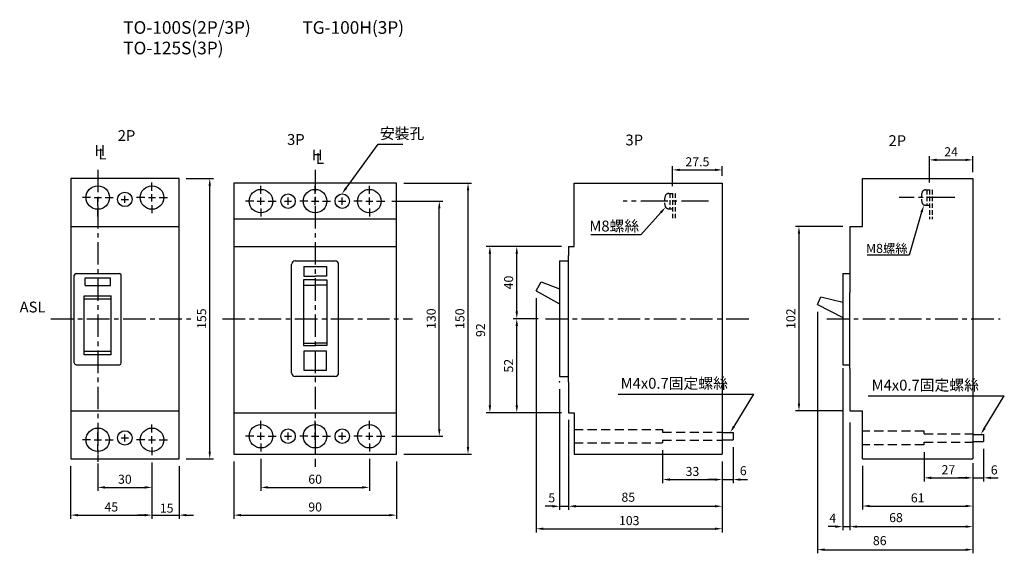
# Model space of a CAD drawing. Extents: x -559 to 536, y -151 to 172.
# Drawn here: x -559 to -14, y -123 to 172 of the extents above; entities that cross this region are included whole.
import ezdxf
from ezdxf.enums import TextEntityAlignment as Align

# ---------------------------------------------------------------- set-up
doc = ezdxf.new("R2010")
doc.units = 0
doc.header["$LTSCALE"] = 2
doc.header["$MEASUREMENT"] = 0
for name, pattern in [('CENTER', [20, 12.5, -2.5, 2.5, -2.5]), ('CENTER2', [11.25, 7.5, -1.25, 1.25, -1.25]), ('HIDDEN', [3.75, 2.5, -1.25]), ('HIDDEN2', [1.875, 1.25, -0.625])]:
    doc.linetypes.add(name, pattern=pattern)
doc.layers.get('DEFPOINTS').update_dxf_attribs({"linetype": 'CONTINUOUS'})
for name, color, linetype in [('CONSTR', 231, 'CONTINUOUS'), ('DIM', 3, 'CONTINUOUS'), ('E_TEXT', 121, 'CONTINUOUS'), ('LANDSCAPE', 7, 'CONTINUOUS'), ('LAYER_3', 7, 'CONTINUOUS'), ('PART', 7, 'CONTINUOUS'), ('PART1', 7, 'CONTINUOUS'), ('PART3', 2, 'CONTINUOUS')]:
    doc.layers.add(name, color=color, linetype=linetype)
doc.styles.add('DAYUSP', font='SIMPLEX.shx', dxfattribs={"bigfont": 'chineset.shx'})
doc.styles.get("Standard").update_dxf_attribs({"font": 'simplex.shx'})
doc.dimstyles.get("Standard").update_dxf_attribs({"dimtxt": 0.18, "dimasz": 0.18, "dimexe": 0.18, "dimexo": 0.0625, "dimgap": 0.09, "dimtad": 0, "dimtih": 1, "dimtoh": 1, "dimdec": 4, "dimzin": 0, "dimdsep": 46, "dimtxsty": 'Standard', "dimcen": 0.09, "dimadec": 0, "dimazin": 0, "dimtfac": 1, "dimtdec": 4, "dimtofl": 0, "dimtmove": 0, "dimatfit": 3, "dimfxl": 0, "dimtolj": 1, "dimtzin": 0, "dimarcsym": 0})

# ---------------------------------------------------------------- blocks, each defined once
blk = doc.blocks.new('*D11')
at = {"layer": 'DEFPOINTS', "color": 0}
for p in [(-515.31, -69.4), (-485.31, -68.78), (-485.31, -86.59)]:
    blk.add_point(p, dxfattribs=at)
at = {"layer": 'DIM', "color": 0, "lineweight": -2}
for p, q in [((-515.31, -73.4), (-515.31, -88.59)), ((-485.31, -72.78), (-485.31, -88.59)), ((-511.31, -86.59), (-489.31, -86.59))]:
    blk.add_line(p, q, dxfattribs=at)
at = {"layer": 'DIM', "color": 0}
for points in [[(-511.31, -85.92), (-511.31, -87.26), (-515.31, -86.59)], [(-489.31, -85.92), (-489.31, -87.26), (-485.31, -86.59)]]:
    blk.add_solid(points, dxfattribs=at)
at = {"layer": 'DIM', "color": 0, "insert": (-500.31, -82.09), "char_height": 5, "attachment_point": 5, "style": 'DAYUSP'}
blk.add_mtext('\\A1;30', dxfattribs=at)
blk = doc.blocks.new('*D13')
at = {"layer": 'DEFPOINTS', "color": 0}
for p in [(-485.31, -68.78), (-530.31, -70.9), (-485.31, -101.94)]:
    blk.add_point(p, dxfattribs=at)
at = {"layer": 'DIM', "color": 0, "lineweight": -2}
for p, q in [((-530.31, -74.9), (-530.31, -103.94)), ((-485.31, -72.78), (-485.31, -103.94)), ((-526.31, -101.94), (-489.31, -101.94))]:
    blk.add_line(p, q, dxfattribs=at)
at = {"layer": 'DIM', "color": 0}
for points in [[(-526.31, -101.28), (-526.31, -102.61), (-530.31, -101.94)], [(-489.31, -101.28), (-489.31, -102.61), (-485.31, -101.94)]]:
    blk.add_solid(points, dxfattribs=at)
at = {"layer": 'DIM', "color": 0, "insert": (-507.81, -97.44), "char_height": 5, "attachment_point": 5, "style": 'DAYUSP'}
blk.add_mtext('\\A1;45', dxfattribs=at)
blk = doc.blocks.new('*D12')
at = {"layer": 'DEFPOINTS', "color": 0}
for p in [(-485.31, -68.78), (-470.31, -70.9), (-470.31, -101.94)]:
    blk.add_point(p, dxfattribs=at)
at = {"layer": 'DIM', "color": 0, "lineweight": -2}
for p, q in [((-485.31, -72.78), (-485.31, -103.94)), ((-470.31, -74.9), (-470.31, -103.94)), ((-489.31, -101.94), (-493.31, -101.94)), ((-485.31, -101.94), (-470.31, -101.94)), ((-466.31, -101.94), (-462.31, -101.94))]:
    blk.add_line(p, q, dxfattribs=at)
at = {"layer": 'DIM', "color": 0}
for points in [[(-489.31, -101.28), (-489.31, -102.61), (-485.31, -101.94)], [(-466.31, -101.28), (-466.31, -102.61), (-470.31, -101.94)]]:
    blk.add_solid(points, dxfattribs=at)
at = {"layer": 'DIM', "color": 0, "insert": (-477.17, -98.07), "char_height": 5, "attachment_point": 5, "style": 'DAYUSP'}
blk.add_mtext('\\A1;15', dxfattribs=at)
blk = doc.blocks.new('*D15')
at = {"layer": 'DEFPOINTS', "color": 0}
for p in [(-425.03, -66.78), (-365.03, -66.78), (-365.03, -86.59)]:
    blk.add_point(p, dxfattribs=at)
at = {"layer": 'DIM', "color": 0, "lineweight": -2}
for p, q in [((-425.03, -70.78), (-425.03, -88.59)), ((-365.03, -70.78), (-365.03, -88.59)), ((-421.03, -86.59), (-369.03, -86.59))]:
    blk.add_line(p, q, dxfattribs=at)
at = {"layer": 'DIM', "color": 0}
for points in [[(-421.03, -85.92), (-421.03, -87.26), (-425.03, -86.59)], [(-369.03, -85.92), (-369.03, -87.26), (-365.03, -86.59)]]:
    blk.add_solid(points, dxfattribs=at)
at = {"layer": 'DIM', "color": 0, "insert": (-395.03, -82.09), "char_height": 5, "attachment_point": 5, "style": 'DAYUSP'}
blk.add_mtext('\\A1;60', dxfattribs=at)
blk = doc.blocks.new('*D16')
at = {"layer": 'DEFPOINTS', "color": 0}
for p in [(-440.03, -68.28), (-350.03, -68.28), (-350.03, -101.94)]:
    blk.add_point(p, dxfattribs=at)
at = {"layer": 'DIM', "color": 0, "lineweight": -2}
for p, q in [((-440.03, -72.28), (-440.03, -103.94)), ((-350.03, -72.28), (-350.03, -103.94)), ((-436.03, -101.94), (-354.03, -101.94))]:
    blk.add_line(p, q, dxfattribs=at)
at = {"layer": 'DIM', "color": 0}
for points in [[(-436.03, -101.28), (-436.03, -102.61), (-440.03, -101.94)], [(-354.03, -101.28), (-354.03, -102.61), (-350.03, -101.94)]]:
    blk.add_solid(points, dxfattribs=at)
at = {"layer": 'DIM', "color": 0, "insert": (-395.03, -97.44), "char_height": 5, "attachment_point": 5, "style": 'DAYUSP'}
blk.add_mtext('\\A1;90', dxfattribs=at)
blk = doc.blocks.new('*D18')
at = {"layer": 'DEFPOINTS', "color": 0}
for p in [(-356.53, 71.72), (-326.32, 71.72), (-356.53, -58.28)]:
    blk.add_point(p, dxfattribs=at)
at = {"layer": 'DIM', "color": 0, "lineweight": -2}
for p, q in [((-352.53, 71.72), (-324.32, 71.72)), ((-326.32, -54.28), (-326.32, 67.72)), ((-352.53, -58.28), (-324.32, -58.28))]:
    blk.add_line(p, q, dxfattribs=at)
at = {"layer": 'DIM', "color": 0}
for points in [[(-326.99, 67.72), (-325.65, 67.72), (-326.32, 71.72)], [(-326.99, -54.28), (-325.65, -54.28), (-326.32, -58.28)]]:
    blk.add_solid(points, dxfattribs=at)
at = {"layer": 'DIM', "color": 0, "insert": (-330.82, 6.72), "char_height": 5, "attachment_point": 5, "rotation": 90, "style": 'DAYUSP'}
blk.add_mtext('\\A1;130', dxfattribs=at)
blk = doc.blocks.new('*D17')
at = {"layer": 'DEFPOINTS', "color": 0}
for p in [(-350.03, 81.72), (-310.43, 81.72), (-350.03, -68.28)]:
    blk.add_point(p, dxfattribs=at)
at = {"layer": 'DIM', "color": 0, "lineweight": -2}
for p, q in [((-346.03, 81.72), (-308.43, 81.72)), ((-310.43, -64.28), (-310.43, 77.72)), ((-346.03, -68.28), (-308.43, -68.28))]:
    blk.add_line(p, q, dxfattribs=at)
at = {"layer": 'DIM', "color": 0}
for points in [[(-311.1, 77.72), (-309.76, 77.72), (-310.43, 81.72)], [(-311.1, -64.28), (-309.76, -64.28), (-310.43, -68.28)]]:
    blk.add_solid(points, dxfattribs=at)
at = {"layer": 'DIM', "color": 0, "insert": (-314.93, 6.72), "char_height": 5, "attachment_point": 5, "rotation": 90, "style": 'DAYUSP'}
blk.add_mtext('\\A1;150', dxfattribs=at)
blk = doc.blocks.new('*D19')
at = {"layer": 'DEFPOINTS', "color": 0}
for p in [(-283.46, 6.72), (-267.59, 6.72), (-258.23, -45.28)]:
    blk.add_point(p, dxfattribs=at)
at = {"layer": 'DIM', "color": 0, "lineweight": -2}
for p, q in [((-271.59, 6.72), (-285.46, 6.72)), ((-283.46, -41.28), (-283.46, 2.72)), ((-262.23, -45.28), (-285.46, -45.28))]:
    blk.add_line(p, q, dxfattribs=at)
at = {"layer": 'DIM', "color": 0}
for points in [[(-284.12, 2.72), (-282.79, 2.72), (-283.46, 6.72)], [(-284.12, -41.28), (-282.79, -41.28), (-283.46, -45.28)]]:
    blk.add_solid(points, dxfattribs=at)
at = {"layer": 'DIM', "color": 0, "insert": (-287.96, -19.28), "char_height": 5, "attachment_point": 5, "rotation": 90, "style": 'DAYUSP'}
blk.add_mtext('\\A1;52', dxfattribs=at)
blk = doc.blocks.new('*D20')
at = {"layer": 'DEFPOINTS', "color": 0}
for p in [(-283.46, 46.72), (-254.74, 46.72), (-267.59, 6.72)]:
    blk.add_point(p, dxfattribs=at)
at = {"layer": 'DIM', "color": 0, "lineweight": -2}
for p, q in [((-258.74, 46.72), (-285.46, 46.72)), ((-283.46, 10.72), (-283.46, 42.72)), ((-271.59, 6.72), (-285.46, 6.72))]:
    blk.add_line(p, q, dxfattribs=at)
at = {"layer": 'DIM', "color": 0}
for points in [[(-284.12, 42.72), (-282.79, 42.72), (-283.46, 46.72)], [(-284.12, 10.72), (-282.79, 10.72), (-283.46, 6.72)]]:
    blk.add_solid(points, dxfattribs=at)
at = {"layer": 'DIM', "color": 0, "insert": (-287.96, 26.72), "char_height": 5, "attachment_point": 5, "rotation": 90, "style": 'DAYUSP'}
blk.add_mtext('\\A1;40', dxfattribs=at)
blk = doc.blocks.new('*D25')
at = {"layer": 'DEFPOINTS', "color": 0}
for p in [(-117.11, 14.58), (-31.11, -72.7), (-31.11, -121.05)]:
    blk.add_point(p, dxfattribs=at)
at = {"layer": 'DIM', "color": 0, "lineweight": -2}
for p, q in [((-117.11, 10.58), (-117.11, -123.05)), ((-31.11, -76.7), (-31.11, -123.05)), ((-113.11, -121.05), (-35.11, -121.05))]:
    blk.add_line(p, q, dxfattribs=at)
at = {"layer": 'DIM', "color": 0}
for points in [[(-113.11, -120.38), (-113.11, -121.72), (-117.11, -121.05)], [(-35.11, -120.38), (-35.11, -121.72), (-31.11, -121.05)]]:
    blk.add_solid(points, dxfattribs=at)
at = {"layer": 'DIM', "color": 0, "insert": (-82.61, -116.05), "char_height": 5, "attachment_point": 5, "style": 'DAYUSP'}
blk.add_mtext('\\A1;86', dxfattribs=at)
blk = doc.blocks.new('*D27')
at = {"layer": 'DEFPOINTS', "color": 0}
for p in [(-58.11, -63.03), (-31.11, -69.28), (-31.11, -81.31)]:
    blk.add_point(p, dxfattribs=at)
at = {"layer": 'DIM', "color": 0, "lineweight": -2}
for p, q in [((-58.11, -67.03), (-58.11, -83.31)), ((-31.11, -73.28), (-31.11, -83.31)), ((-54.11, -81.31), (-35.11, -81.31))]:
    blk.add_line(p, q, dxfattribs=at)
at = {"layer": 'DIM', "color": 0}
for points in [[(-54.11, -80.64), (-54.11, -81.98), (-58.11, -81.31)], [(-35.11, -80.64), (-35.11, -81.98), (-31.11, -81.31)]]:
    blk.add_solid(points, dxfattribs=at)
at = {"layer": 'DIM', "color": 0, "insert": (-44.61, -76.81), "char_height": 5, "attachment_point": 5, "style": 'DAYUSP'}
blk.add_mtext('\\A1;27', dxfattribs=at)
blk = doc.blocks.new('*D28')
at = {"layer": 'DEFPOINTS', "color": 0}
for p in [(-25.11, -61.28), (-31.11, -69.28), (-25.11, -81.31)]:
    blk.add_point(p, dxfattribs=at)
at = {"layer": 'DIM', "color": 0, "lineweight": -2}
for p, q in [((-25.11, -65.28), (-25.11, -83.31)), ((-31.11, -73.28), (-31.11, -83.31)), ((-35.11, -81.31), (-39.11, -81.31)), ((-31.11, -81.31), (-25.11, -81.31)), ((-21.11, -81.31), (-17.11, -81.31))]:
    blk.add_line(p, q, dxfattribs=at)
at = {"layer": 'DIM', "color": 0}
for points in [[(-35.11, -80.64), (-35.11, -81.98), (-31.11, -81.31)], [(-21.11, -80.64), (-21.11, -81.98), (-25.11, -81.31)]]:
    blk.add_solid(points, dxfattribs=at)
at = {"layer": 'DIM', "color": 0, "insert": (-19.26, -76.93), "char_height": 5, "attachment_point": 5, "style": 'DAYUSP'}
blk.add_mtext('\\A1;6', dxfattribs=at)
blk = doc.blocks.new('*D4')
at = {"layer": 'DEFPOINTS', "color": 0}
for p in [(-103.11, -16.7), (-99.11, -46.7), (-99.11, -108.3)]:
    blk.add_point(p, dxfattribs=at)
at = {"layer": 'DIM', "color": 0, "lineweight": -2}
for p, q in [((-103.11, -20.7), (-103.11, -110.3)), ((-99.11, -50.7), (-99.11, -110.3)), ((-107.11, -108.3), (-111.11, -108.3)), ((-103.11, -108.3), (-99.11, -108.3)), ((-95.11, -108.3), (-91.11, -108.3))]:
    blk.add_line(p, q, dxfattribs=at)
at = {"layer": 'DIM', "color": 0}
for points in [[(-107.11, -107.64), (-107.11, -108.97), (-103.11, -108.3)], [(-95.11, -107.64), (-95.11, -108.97), (-99.11, -108.3)]]:
    blk.add_solid(points, dxfattribs=at)
at = {"layer": 'DIM', "color": 0, "insert": (-108.62, -103.6), "char_height": 5, "attachment_point": 5, "style": 'DAYUSP'}
blk.add_mtext('\\A1;4', dxfattribs=at)
blk = doc.blocks.new('*D3')
at = {"layer": 'DEFPOINTS', "color": 0}
for p in [(-99.11, -46.7), (-31.11, -70.7), (-31.11, -108.3)]:
    blk.add_point(p, dxfattribs=at)
at = {"layer": 'DIM', "color": 0, "lineweight": -2}
for p, q in [((-99.11, -50.7), (-99.11, -110.3)), ((-31.11, -74.7), (-31.11, -110.3)), ((-95.11, -108.3), (-35.11, -108.3))]:
    blk.add_line(p, q, dxfattribs=at)
at = {"layer": 'DIM', "color": 0}
for points in [[(-95.11, -107.64), (-95.11, -108.97), (-99.11, -108.3)], [(-35.11, -107.64), (-35.11, -108.97), (-31.11, -108.3)]]:
    blk.add_solid(points, dxfattribs=at)
at = {"layer": 'DIM', "color": 0, "insert": (-73.61, -103.3), "char_height": 5, "attachment_point": 5, "style": 'DAYUSP'}
blk.add_mtext('\\A1;68', dxfattribs=at)
blk = doc.blocks.new('*D29')
at = {"layer": 'DEFPOINTS', "color": 0}
for p in [(-31.11, 94.54), (-31.11, 83.72), (-55.11, 77.97)]:
    blk.add_point(p, dxfattribs=at)
at = {"layer": 'DIM', "color": 0, "lineweight": -2}
for p, q in [((-55.11, 81.97), (-55.11, 96.54)), ((-51.11, 94.54), (-35.11, 94.54)), ((-31.11, 87.72), (-31.11, 96.54))]:
    blk.add_line(p, q, dxfattribs=at)
at = {"layer": 'DIM', "color": 0}
for points in [[(-51.11, 95.21), (-51.11, 93.88), (-55.11, 94.54)], [(-35.11, 95.21), (-35.11, 93.88), (-31.11, 94.54)]]:
    blk.add_solid(points, dxfattribs=at)
at = {"layer": 'DIM', "color": 0, "insert": (-43.11, 99.04), "char_height": 5, "attachment_point": 5, "style": 'DAYUSP'}
blk.add_mtext('\\A1;24', dxfattribs=at)
blk = doc.blocks.new('*D22')
at = {"layer": 'DEFPOINTS', "color": 0}
for p in [(-202.74, -62.03), (-169.74, -68.28), (-169.74, -82.27)]:
    blk.add_point(p, dxfattribs=at)
at = {"layer": 'DIM', "color": 0, "lineweight": -2}
for p, q in [((-202.74, -66.03), (-202.74, -84.27)), ((-169.74, -72.28), (-169.74, -84.27)), ((-198.74, -82.27), (-173.74, -82.27))]:
    blk.add_line(p, q, dxfattribs=at)
at = {"layer": 'DIM', "color": 0}
for points in [[(-198.74, -81.61), (-198.74, -82.94), (-202.74, -82.27)], [(-173.74, -81.61), (-173.74, -82.94), (-169.74, -82.27)]]:
    blk.add_solid(points, dxfattribs=at)
at = {"layer": 'DIM', "color": 0, "insert": (-186.24, -77.77), "char_height": 5, "attachment_point": 5, "style": 'DAYUSP'}
blk.add_mtext('\\A1;33', dxfattribs=at)
blk = doc.blocks.new('*D23')
at = {"layer": 'DEFPOINTS', "color": 0}
for p in [(-163.74, -60.28), (-169.74, -68.28), (-163.74, -82.27)]:
    blk.add_point(p, dxfattribs=at)
at = {"layer": 'DIM', "color": 0, "lineweight": -2}
for p, q in [((-163.74, -64.28), (-163.74, -84.27)), ((-169.74, -72.28), (-169.74, -84.27)), ((-173.74, -82.27), (-177.74, -82.27)), ((-169.74, -82.27), (-163.74, -82.27)), ((-159.74, -82.27), (-155.74, -82.27))]:
    blk.add_line(p, q, dxfattribs=at)
at = {"layer": 'DIM', "color": 0}
for points in [[(-173.74, -81.61), (-173.74, -82.94), (-169.74, -82.27)], [(-159.74, -81.61), (-159.74, -82.94), (-163.74, -82.27)]]:
    blk.add_solid(points, dxfattribs=at)
at = {"layer": 'DIM', "color": 0, "insert": (-158.11, -77.37), "char_height": 5, "attachment_point": 5, "style": 'DAYUSP'}
blk.add_mtext('\\A1;6', dxfattribs=at)
blk = doc.blocks.new('*D1')
at = {"layer": 'DEFPOINTS', "color": 0}
for p in [(-254.74, -45.28), (-169.74, -68.28), (-169.74, -97.03)]:
    blk.add_point(p, dxfattribs=at)
at = {"layer": 'DIM', "color": 0, "lineweight": -2}
for p, q in [((-254.74, -49.28), (-254.74, -99.03)), ((-169.74, -72.28), (-169.74, -99.03)), ((-250.74, -97.03), (-173.74, -97.03))]:
    blk.add_line(p, q, dxfattribs=at)
at = {"layer": 'DIM', "color": 0}
for points in [[(-250.74, -96.36), (-250.74, -97.7), (-254.74, -97.03)], [(-173.74, -96.36), (-173.74, -97.7), (-169.74, -97.03)]]:
    blk.add_solid(points, dxfattribs=at)
at = {"layer": 'DIM', "color": 0, "insert": (-221.75, -92.03), "char_height": 5, "attachment_point": 5, "style": 'DAYUSP'}
blk.add_mtext('\\A1;85', dxfattribs=at)
blk = doc.blocks.new('*D21')
at = {"layer": 'DEFPOINTS', "color": 0}
for p in [(-272.74, 22.08), (-169.74, -68.28), (-169.74, -109.47)]:
    blk.add_point(p, dxfattribs=at)
at = {"layer": 'DIM', "color": 0, "lineweight": -2}
for p, q in [((-272.74, 18.08), (-272.74, -111.47)), ((-169.74, -72.28), (-169.74, -111.47)), ((-268.74, -109.47), (-173.74, -109.47))]:
    blk.add_line(p, q, dxfattribs=at)
at = {"layer": 'DIM', "color": 0}
for points in [[(-268.74, -108.8), (-268.74, -110.14), (-272.74, -109.47)], [(-173.74, -108.8), (-173.74, -110.14), (-169.74, -109.47)]]:
    blk.add_solid(points, dxfattribs=at)
at = {"layer": 'DIM', "color": 0, "insert": (-221.24, -104.97), "char_height": 5, "attachment_point": 5, "style": 'DAYUSP'}
blk.add_mtext('\\A1;103', dxfattribs=at)
blk = doc.blocks.new('*D24')
at = {"layer": 'DEFPOINTS', "color": 0}
for p in [(-169.74, 89.01), (-169.74, 81.72), (-197.24, 75.97)]:
    blk.add_point(p, dxfattribs=at)
at = {"layer": 'DIM', "color": 0, "lineweight": -2}
for p, q in [((-197.24, 79.97), (-197.24, 91.01)), ((-193.24, 89.01), (-173.74, 89.01)), ((-169.74, 85.72), (-169.74, 91.01))]:
    blk.add_line(p, q, dxfattribs=at)
at = {"layer": 'DIM', "color": 0}
for points in [[(-193.24, 89.68), (-193.24, 88.35), (-197.24, 89.01)], [(-173.74, 89.68), (-173.74, 88.35), (-169.74, 89.01)]]:
    blk.add_solid(points, dxfattribs=at)
at = {"layer": 'DIM', "color": 0, "insert": (-183.49, 93.51), "char_height": 5, "attachment_point": 5, "style": 'DAYUSP'}
blk.add_mtext('\\A1;27.5', dxfattribs=at)
blk = doc.blocks.new('*D26')
at = {"layer": 'DEFPOINTS', "color": 0}
for p in [(-92.11, -70.7), (-31.11, -72.7), (-31.11, -96.9)]:
    blk.add_point(p, dxfattribs=at)
at = {"layer": 'DIM', "color": 0, "lineweight": -2}
for p, q in [((-92.11, -74.7), (-92.11, -98.9)), ((-31.11, -76.7), (-31.11, -98.9)), ((-88.11, -96.9), (-35.11, -96.9))]:
    blk.add_line(p, q, dxfattribs=at)
at = {"layer": 'DIM', "color": 0}
for points in [[(-88.11, -96.24), (-88.11, -97.57), (-92.11, -96.9)], [(-35.11, -96.24), (-35.11, -97.57), (-31.11, -96.9)]]:
    blk.add_solid(points, dxfattribs=at)
at = {"layer": 'DIM', "color": 0, "insert": (-61.61, -92.4), "char_height": 5, "attachment_point": 5, "style": 'DAYUSP'}
blk.add_mtext('\\A1;61', dxfattribs=at)
blk = doc.blocks.new('*D2')
at = {"layer": 'DEFPOINTS', "color": 0}
for p in [(-256.74, 46.72), (-298.34, -45.28), (-254.74, -45.28)]:
    blk.add_point(p, dxfattribs=at)
at = {"layer": 'DIM', "color": 0, "lineweight": -2}
for p, q in [((-260.74, 46.72), (-300.34, 46.72)), ((-298.34, 42.72), (-298.34, -41.28)), ((-258.74, -45.28), (-300.34, -45.28))]:
    blk.add_line(p, q, dxfattribs=at)
at = {"layer": 'DIM', "color": 0}
for points in [[(-299, 42.72), (-297.67, 42.72), (-298.34, 46.72)], [(-299, -41.28), (-297.67, -41.28), (-298.34, -45.28)]]:
    blk.add_solid(points, dxfattribs=at)
at = {"layer": 'DIM', "color": 0, "insert": (-303.49, 0.37), "char_height": 5, "attachment_point": 5, "rotation": 90, "style": 'DAYUSP'}
blk.add_mtext('\\A1;92', dxfattribs=at)
blk = doc.blocks.new('*D5')
at = {"layer": 'DEFPOINTS', "color": 0}
for p in [(-470.31, 84.22), (-453.34, 84.22), (-470.31, -70.78)]:
    blk.add_point(p, dxfattribs=at)
at = {"layer": 'DIM', "color": 0, "lineweight": -2}
for p, q in [((-466.31, 84.22), (-451.34, 84.22)), ((-453.34, -66.78), (-453.34, 80.22)), ((-466.31, -70.78), (-451.34, -70.78))]:
    blk.add_line(p, q, dxfattribs=at)
at = {"layer": 'DIM', "color": 0}
for points in [[(-454.01, 80.22), (-452.67, 80.22), (-453.34, 84.22)], [(-454.01, -66.78), (-452.67, -66.78), (-453.34, -70.78)]]:
    blk.add_solid(points, dxfattribs=at)
at = {"layer": 'DIM', "color": 0, "insert": (-457.84, 6.72), "char_height": 5, "attachment_point": 5, "rotation": 90, "style": 'DAYUSP'}
blk.add_mtext('\\A1;155', dxfattribs=at)
blk = doc.blocks.new('*D6')
at = {"layer": 'DEFPOINTS', "color": 0}
for p in [(-99.11, 57.72), (-127.3, -44.28), (-99.11, -44.28)]:
    blk.add_point(p, dxfattribs=at)
at = {"layer": 'DIM', "color": 0, "lineweight": -2}
for p, q in [((-103.11, 57.72), (-129.3, 57.72)), ((-127.3, 53.72), (-127.3, -40.28)), ((-103.11, -44.28), (-129.3, -44.28))]:
    blk.add_line(p, q, dxfattribs=at)
at = {"layer": 'DIM', "color": 0}
for points in [[(-127.97, 53.72), (-126.64, 53.72), (-127.3, 57.72)], [(-127.97, -40.28), (-126.64, -40.28), (-127.3, -44.28)]]:
    blk.add_solid(points, dxfattribs=at)
at = {"layer": 'DIM', "color": 0, "insert": (-131.8, 6.72), "char_height": 5, "attachment_point": 5, "rotation": 90, "style": 'DAYUSP'}
blk.add_mtext('\\A1;102', dxfattribs=at)
blk = doc.blocks.new('*D33')
at = {"layer": 'DEFPOINTS', "color": 0}
for p in [(-259.74, -28.28), (-254.74, -45.28), (-254.74, -97.03)]:
    blk.add_point(p, dxfattribs=at)
at = {"layer": 'DIM', "color": 0, "lineweight": -2}
for p, q in [((-259.74, -32.28), (-259.74, -99.03)), ((-254.74, -49.28), (-254.74, -99.03)), ((-263.74, -97.03), (-267.74, -97.03)), ((-259.74, -97.03), (-254.74, -97.03)), ((-250.74, -97.03), (-246.74, -97.03))]:
    blk.add_line(p, q, dxfattribs=at)
at = {"layer": 'DIM', "color": 0}
for points in [[(-263.74, -96.36), (-263.74, -97.7), (-259.74, -97.03)], [(-250.74, -96.36), (-250.74, -97.7), (-254.74, -97.03)]]:
    blk.add_solid(points, dxfattribs=at)
at = {"layer": 'DIM', "color": 0, "insert": (-264.09, -92.36), "char_height": 5, "attachment_point": 5, "style": 'DAYUSP'}
blk.add_mtext('\\A1;5', dxfattribs=at)

msp = doc.modelspace()

# ---------------------------------------------------------------- linework, layer by layer
at = {"layer": 'CONSTR', "color": 0}
for p, q in [((-527.30781568, 31.723426), (-503.30781568, 31.723426)), ((-522.30781568, 29.223426), (-508.30781568, 29.223426)), ((-522.30781568, 25.023426), (-508.30781568, 25.023426)), ((-527.30781568, -18.776574), (-503.30781568, -18.776574))]:
    msp.add_line(p, q, dxfattribs=at)
at = {"layer": 'DIM'}
for p, q in [((-377.88869811, 78.95612845), (-360.22309627, 103.31915344)), ((-360.22309627, 103.31915344), (-346.45024456, 103.31915344)), ((-203.75618783, 65.41989086), (-214.77462098, 53.15353251)), ((-59.4336261, 65.61611941), (-66.3449286, 41.86860682)), ((-515.30781568, 61.223426), (-515.30781568, 56.723426)), ((-242.36410159, 53.15353251), (-242.54410159, 53.15353251)), ((-214.77462098, 53.15353251), (-242.36410159, 53.15353251)), ((-66.3449286, 41.86860682), (-89.57334805, 41.86860682)), ((-227.41329468, -35.03961114), (-152.30996149, -35.03961114)), ((-163.24919619, -52.86724476), (-152.30996149, -35.03961114)), ((-88.9884873, -36.03961114), (-13.67383067, -36.03961114)), ((-24.61306537, -53.86724476), (-13.67383067, -36.03961114)), ((-515.30781568, -68.776574), (-515.30781568, -72.3852338))]:
    msp.add_line(p, q, dxfattribs=at)
at = {"layer": 'DIM', "color": 3}
for p, q in [((-395.0254346, 75.723426), (-395.0254346, 80.223426)), ((-395.0254346, 69.723426), (-395.0254346, 73.723426)), ((-395.0254346, 67.723426), (-395.0254346, 63.223426)), ((-485.30781568, -56.276574), (-485.30781568, -51.776574)), ((-395.0254346, -54.276574), (-395.0254346, -49.776574)), ((-515.30781568, -60.776574), (-515.30781568, -56.276574)), ((-502.30781568, -59.276574), (-498.30781568, -59.276574)), ((-500.30781568, -61.276574), (-500.30781568, -57.276574)), ((-485.30781568, -62.276574), (-485.30781568, -58.276574)), ((-395.0254346, -60.276574), (-395.0254346, -56.276574)), ((-519.30781568, -60.276574), (-523.80781568, -60.276574)), ((-517.30781568, -60.276574), (-513.30781568, -60.276574)), ((-515.30781568, -66.776574), (-515.30781568, -62.776574)), ((-511.30781568, -60.276574), (-506.80781568, -60.276574)), ((-489.30781568, -60.276574), (-493.80781568, -60.276574)), ((-487.30781568, -60.276574), (-483.30781568, -60.276574)), ((-485.30781568, -64.276574), (-485.30781568, -68.776574)), ((-481.30781568, -60.276574), (-476.80781568, -60.276574)), ((-395.0254346, -62.276574), (-395.0254346, -66.776574))]:
    msp.add_line(p, q, dxfattribs=at)
at = {"layer": 'DIM', "color": 0}
for centre, start, end in [((-527.30781568, 30.723426), 90, 180), ((-503.30781568, 30.723426), 0, 90), ((-527.30781568, -17.776574), 180, 270), ((-503.30781568, -17.776574), 270, 0)]:
    msp.add_arc(centre, 1, start, end, dxfattribs=at)
at = {"layer": 'DIM'}
for points in [[(-377.34898318, 78.56478176), (-378.42841305, 79.34747514), (-380.23677825, 75.71783883)], [(-204.25214504, 65.86539157), (-203.26023061, 64.97439014), (-201.08318354, 68.39563414)], [(-60.06720673, 65.8235321), (-58.80004547, 65.40870671), (-58.18914995, 69.41760321)], [(-162.68097465, -53.21591183), (-163.81741773, -52.51857769), (-165.34119862, -56.276574)], [(-24.04484383, -54.21591183), (-25.18128691, -53.51857769), (-26.70506779, -57.276574)]]:
    msp.add_solid(points, dxfattribs=at)
at = {"layer": 'LANDSCAPE'}
msp.add_line((-401.2254346, 35.62342), (-388.8254346, 35.62342), dxfattribs=at)
at = {"layer": 'LAYER_3', "color": 7}
for p, q in [((-406.0254346, 38.72342), (-384.0254346, 38.72342)), ((-408.0254346, -23.27658), (-408.0254346, 36.72342)), ((-382.0254346, -23.27658), (-382.0254346, 36.72342)), ((-401.2254346, 30.22342), (-395.0254346, 30.22342)), ((-401.5254346, 25.22342), (-395.0254346, 25.22342)), ((-388.5254346, 25.22342), (-395.0254346, 25.22342)), ((-401.5254346, -6.77658), (-395.0254346, -6.77658)), ((-388.5254346, -6.77658), (-395.0254346, -6.77658)), ((-384.0254346, -25.27658), (-406.0254346, -25.27658))]:
    msp.add_line(p, q, dxfattribs=at)
for points in [[(-401.2254346, 35.62342), (-401.2254346, 30.22342), (-395.0254346, 30.22342)], [(-388.8254346, 35.62342), (-388.8254346, 30.22342), (-395.0254346, 30.22342)], [(-395.0254346, 28.22342), (-401.5254346, 28.22342), (-401.5254346, -8.17658), (-395.0254346, -8.17658)], [(-395.0254346, 28.22342), (-388.5254346, 28.22342), (-388.5254346, -8.17658), (-395.0254346, -8.17658)], [(-388.8254346, -11.276574), (-401.2254346, -11.276574), (-401.2254346, -21.77658), (-388.8254346, -21.77658), (-388.8254346, -11.276574)]]:
    msp.add_lwpolyline(points, dxfattribs=at)
for centre, start, end in [((-406.0254346, 36.72342), 90.000003, 180.000005), ((-384.0254346, 36.72342), 0, 90.000003), ((-406.0254346, -23.27658), 180.000005, 270.000001), ((-384.0254346, -23.27658), 270.000001, 0)]:
    msp.add_arc(centre, 2, start, end, dxfattribs=at)
at = {"layer": 'PART'}
for p, q in [((-522.80781568, 19.37842599), (-507.80781568, 19.37842599)), ((-522.80781568, 17.723426), (-507.80781568, 17.723426))]:
    msp.add_line(p, q, dxfattribs=at)
at = {"layer": 'PART', "color": 0}
for p, q in [((-507.80781568, -11.476574), (-522.80781568, -11.476574)), ((-507.80781568, -13.26113366), (-522.80781568, -13.26113366))]:
    msp.add_line(p, q, dxfattribs=at)
at = {"layer": 'PART1'}
for p, q in [((-470.30781568, 84.223426), (-530.30781568, 84.223426)), ((-530.30781568, 84.223426), (-530.30781568, -70.776574)), ((-470.30781568, -70.776574), (-470.30781568, 84.223426)), ((-92.10626182, 57.723426), (-92.10626182, 84.223426)), ((-92.10626182, 84.223426), (-31.10626182, 84.223426)), ((-31.10626182, 84.223426), (-31.10626182, -70.776574)), ((-350.0254346, 81.723426), (-440.0254346, 81.723426)), ((-440.0254346, 81.723426), (-440.0254346, -68.276574)), ((-350.0254346, -68.276574), (-350.0254346, 81.723426)), ((-251.74231986, 81.723426), (-169.74239265, 81.723426)), ((-251.74231986, 46.723426), (-251.74231986, 81.723426)), ((-169.74239265, 81.723426), (-169.74239265, -68.276574)), ((-350.0254346, 61.723426), (-440.0254346, 61.723426)), ((-99.10618903, 57.723426), (-99.10618903, 21.223426)), ((-99.10618903, 57.723426), (-92.10626182, 57.723426)), ((-440.0254346, 46.723426), (-350.0254346, 46.723426)), ((-254.74231986, 46.723426), (-254.74231986, 41.723426)), ((-254.74231986, 46.723426), (-251.74231986, 46.723426)), ((-259.74231986, 38.72342), (-259.74231986, -25.27658)), ((-259.74231986, 38.72342), (-254.74231986, 38.72342)), ((-254.74231986, -28.276574), (-254.74231986, 41.723426)), ((-103.10618903, 31.723426), (-103.10618903, -18.776574)), ((-103.10618903, 31.723426), (-99.10618903, 31.723426)), ((-272.74239265, 22.07877285), (-270.03876107, 27.00763845)), ((-272.74239265, 22.07877285), (-259.74231986, 14.94590099)), ((-270.03876107, 27.00763845), (-259.74231986, 23.28705772)), ((-522.80781568, 19.37842599), (-507.80781568, 19.37842599)), ((-522.80781568, -13.26113366), (-522.80781568, 19.37842599)), ((-522.80781568, 17.723426), (-507.80781568, 17.723426)), ((-117.10626182, 14.57877285), (-115.17088224, 18.76456788)), ((-115.17088224, 18.76456788), (-103.10618903, 15.78705772)), ((-99.10618903, -20.776574), (-99.10618903, 21.223426)), ((-117.10626182, 14.57877285), (-103.10618903, 7.44590099)), ((-103.10618903, -18.776574), (-99.10618903, -18.776574)), ((-99.10618903, -20.776574), (-99.10618903, -44.276574)), ((-259.74231986, -25.27658), (-254.74231986, -25.27658)), ((-254.74231986, -28.276574), (-254.74231986, -45.276574)), ((-440.0254346, -45.276574), (-350.0254346, -45.276574)), ((-254.74231986, -45.276574), (-251.74231986, -45.276574)), ((-251.74231986, -45.276574), (-251.74231986, -68.276574)), ((-99.10618903, -44.276574), (-92.10626182, -44.276574)), ((-92.10626182, -70.776574), (-92.10626182, -44.276574)), ((-169.74239265, -56.276574), (-163.74239265, -56.276574)), ((-163.74239265, -56.276574), (-163.74239265, -60.276574)), ((-31.10626182, -57.276574), (-25.10626182, -57.276574)), ((-25.10626182, -57.276574), (-25.10626182, -61.276574)), ((-169.74239265, -60.276574), (-163.74239265, -60.276574)), ((-31.10626182, -61.276574), (-25.10626182, -61.276574)), ((-530.30781568, -70.776574), (-470.30781568, -70.776574)), ((-440.0254346, -68.276574), (-350.0254346, -68.276574)), ((-251.74231986, -68.276574), (-169.74239265, -68.276574)), ((-92.10626182, -70.776574), (-31.10626182, -70.776574))]:
    msp.add_line(p, q, dxfattribs=at)
at = {"layer": 'PART1', "ltscale": 0.5}
for p, q in [((-530.30781568, 57.723426), (-470.30781568, 57.723426)), ((-530.30781568, -44.276574), (-470.30781568, -44.276574))]:
    msp.add_line(p, q, dxfattribs=at)
at = {"layer": 'PART1', "color": 0, "linetype": 'Continuous'}
for p, q in [((-528.30781568, -17.776574), (-528.30781568, 30.723426)), ((-502.30781568, -17.776574), (-502.30781568, 30.723426)), ((-522.80781568, -13.26113366), (-522.80781568, 19.37842599)), ((-507.80781568, -13.26113366), (-507.80781568, 19.37842599))]:
    msp.add_line(p, q, dxfattribs=at)
at = {"layer": 'PART1', "color": 0, "linetype": 'CENTER2'}
for p, q in [((-522.30781568, 25.023426), (-522.30781568, 29.223426)), ((-508.30781568, 25.023426), (-508.30781568, 29.223426))]:
    msp.add_line(p, q, dxfattribs=at)
at = {"layer": 'PART1', "color": 0}
for p, q in [((-507.80781568, -13.26113366), (-507.80781568, 19.37842599)), ((-507.80781568, -11.476574), (-522.80781568, -11.476574)), ((-507.80781568, -13.26113366), (-522.80781568, -13.26113366))]:
    msp.add_line(p, q, dxfattribs=at)
at = {"layer": 'PART1'}
for centre, radius in [((-515.30781568, 73.723426), 6.5), ((-500.30781568, 72.723426), 4), ((-485.30781568, 73.723426), 6.5), ((-425.0254346, 71.723426), 6.5), ((-395.0254346, 71.723426), 6.5), ((-365.0254346, 71.723426), 6.5), ((-410.0254346, 71.723426), 4), ((-380.0254346, 71.723426), 4), ((-515.30781568, -60.276574), 6.5), ((-485.30781568, -60.276574), 6.5), ((-425.0254346, -58.276574), 6.5), ((-410.0254346, -58.276574), 4), ((-395.0254346, -58.276574), 6.5), ((-380.0254346, -58.276574), 4), ((-365.0254346, -58.276574), 6.5), ((-500.30781568, -59.276574), 4)]:
    msp.add_circle(centre, radius, dxfattribs=at)
at = {"layer": 'PART1', "linetype": 'ByBlock'}
msp.add_point((-259.74231986, -28.276574), dxfattribs=at)
at = {"layer": 'PART3', "linetype": 'CENTER', "ltscale": 0.5}
for p, q in [((-515.30781568, 89.10734601), (-515.30781568, -71.442137)), ((-395.0254346, 89.10734601), (-395.0254346, -75.21420467)), ((-541.29226811, 6.723426), (-463.46985443, 6.723426)), ((-446.31297504, 6.723426), (-341.21457908, 6.723426)), ((-267.59109358, 6.723426), (-154.57626499, 6.723426)), ((-111.95496276, 6.723426), (-15.94013417, 6.723426))]:
    msp.add_line(p, q, dxfattribs=at)
at = {"layer": 'PART3', "color": 3}
for p, q in [((-485.30781568, 77.51753108), (-485.30781568, 82.01753108)), ((-425.0254346, 75.723426), (-425.0254346, 80.223426)), ((-365.0254346, 75.723426), (-365.0254346, 80.223426)), ((-519.30781568, 73.723426), (-523.80781568, 73.723426)), ((-517.30781568, 73.723426), (-513.30781568, 73.723426)), ((-515.30781568, 69.223426), (-515.30781568, 73.723426)), ((-511.30781568, 73.723426), (-506.80781568, 73.723426)), ((-502.30781568, 72.723426), (-498.30781568, 72.723426)), ((-502.30781568, 72.723426), (-498.30781568, 72.723426)), ((-500.30781568, 70.723426), (-500.30781568, 74.723426)), ((-489.30781568, 73.723426), (-493.80781568, 73.723426)), ((-487.30781568, 73.723426), (-483.30781568, 73.723426)), ((-485.30781568, 71.51753108), (-485.30781568, 75.51753108)), ((-481.30781568, 73.723426), (-476.80781568, 73.723426)), ((-429.0254346, 71.723426), (-433.5254346, 71.723426)), ((-427.0254346, 71.723426), (-423.0254346, 71.723426)), ((-425.0254346, 69.723426), (-425.0254346, 73.723426)), ((-421.0254346, 71.723426), (-416.5254346, 71.723426)), ((-412.0254346, 71.723426), (-408.0254346, 71.723426)), ((-410.0254346, 69.723426), (-410.0254346, 73.723426)), ((-399.0254346, 71.723426), (-403.5254346, 71.723426)), ((-397.0254346, 71.723426), (-393.0254346, 71.723426)), ((-391.0254346, 71.723426), (-386.5254346, 71.723426)), ((-382.0254346, 71.723426), (-378.0254346, 71.723426)), ((-380.0254346, 69.723426), (-380.0254346, 73.723426)), ((-369.0254346, 71.723426), (-373.5254346, 71.723426)), ((-367.0254346, 71.723426), (-363.0254346, 71.723426)), ((-365.0254346, 69.723426), (-365.0254346, 73.723426)), ((-361.0254346, 71.723426), (-356.5254346, 71.723426)), ((-485.30781568, 69.51753108), (-485.30781568, 65.01753108)), ((-425.0254346, 67.723426), (-425.0254346, 63.223426)), ((-365.0254346, 67.723426), (-365.0254346, 63.223426)), ((-425.0254346, -54.276574), (-425.0254346, -49.776574)), ((-365.0254346, -54.276574), (-365.0254346, -49.776574)), ((-429.0254346, -58.276574), (-433.5254346, -58.276574)), ((-427.0254346, -58.276574), (-423.0254346, -58.276574)), ((-425.0254346, -60.276574), (-425.0254346, -56.276574)), ((-421.0254346, -58.276574), (-416.5254346, -58.276574)), ((-412.0254346, -58.276574), (-408.0254346, -58.276574)), ((-410.0254346, -60.276574), (-410.0254346, -56.276574)), ((-399.0254346, -58.276574), (-403.5254346, -58.276574)), ((-397.0254346, -58.276574), (-393.0254346, -58.276574)), ((-391.0254346, -58.276574), (-386.5254346, -58.276574)), ((-382.0254346, -58.276574), (-378.0254346, -58.276574)), ((-380.0254346, -60.276574), (-380.0254346, -56.276574)), ((-369.0254346, -58.276574), (-373.5254346, -58.276574)), ((-367.0254346, -58.276574), (-363.0254346, -58.276574)), ((-365.0254346, -60.276574), (-365.0254346, -56.276574)), ((-361.0254346, -58.276574), (-356.5254346, -58.276574)), ((-425.0254346, -62.276574), (-425.0254346, -66.776574)), ((-365.0254346, -62.276574), (-365.0254346, -66.776574))]:
    msp.add_line(p, q, dxfattribs=at)
at = {"layer": 'PART3', "linetype": 'HIDDEN2'}
for p, q in [((-57.26230802, 77.973426), (-53.60626182, 77.973426)), ((-56.60626182, 77.973426), (-56.60626182, 69.473426)), ((-56.60626182, 77.973426), (-56.60626182, 69.473426)), ((-55.10626182, 77.973426), (-55.10626182, 61.78823768)), ((-53.60626182, 77.973426), (-53.60626182, 61.78823768)), ((-199.39843884, 75.973426), (-195.74239265, 75.973426)), ((-198.74239265, 75.973426), (-198.74239265, 67.473426)), ((-197.24239265, 75.973426), (-197.24239265, 61.39846709)), ((-195.74239265, 75.973426), (-195.74239265, 61.39846709)), ((-199.39843884, 67.473426), (-197.24239265, 67.473426)), ((-57.26230802, 69.473426), (-55.10626182, 69.473426))]:
    msp.add_line(p, q, dxfattribs=at)
at = {"layer": 'PART3', "linetype": 'CENTER2'}
for p, q in [((-177.3855935, 71.723426), (-224.57416298, 71.723426)), ((-41.08646168, 73.723426), (-71.93501607, 73.723426))]:
    msp.add_line(p, q, dxfattribs=at)
at = {"layer": 'PART3'}
msp.add_line((-515.30781568, 63.223426), (-515.30781568, 67.223426), dxfattribs=at)
at = {"layer": 'PART3', "linetype": 'HIDDEN'}
for p, q in [((-251.74231986, -54.526574), (-202.74239265, -54.526574)), ((-202.74239265, -54.526574), (-202.74239265, -56.026574)), ((-202.74239265, -56.026574), (-169.74239265, -56.026574)), ((-58.10626182, -55.526574), (-92.10626182, -55.526574)), ((-58.10626182, -57.026574), (-58.10626182, -55.526574)), ((-58.10626182, -57.026574), (-31.10626182, -57.026574)), ((-251.74231986, -62.026574), (-202.74239265, -62.026574)), ((-202.74239265, -60.526574), (-169.74239265, -60.526574)), ((-202.74239265, -60.526574), (-202.74239265, -62.026574)), ((-58.10626182, -63.026574), (-92.10626182, -63.026574)), ((-58.10626182, -61.526574), (-31.10626182, -61.526574)), ((-58.10626182, -63.026574), (-58.10626182, -61.526574))]:
    msp.add_line(p, q, dxfattribs=at)
at = {"layer": 'PART3', "linetype": 'HIDDEN2'}
for centre, radius, start, end in [((-50.07501182, 73.723426), 9.53125, 162.6171479072, 197.3828520928), ((-57.26230802, 75.973426), 2, 90, 162.6171479072), ((-192.21114265, 71.723426), 9.53125, 162.6171479072, 197.3828520928), ((-199.39843884, 73.973426), 2, 90, 162.6171479072), ((-57.26230802, 71.473426), 2, 197.3828520928, 270), ((-199.39843884, 69.473426), 2, 197.3828520928, 270)]:
    msp.add_arc(centre, radius, start, end, dxfattribs=at)

# ---------------------------------------------------------------- texts
at = {"layer": 'DIM', "style": 'DAYUSP'}
for p in [(-499.38341402, 108.00599923), (-72.87290276, 105.19260399)]:
    msp.add_text('2P', height=6, dxfattribs=at).set_placement(p, align=Align.MIDDLE_CENTER)
for s, p in [('安裝孔', (-359.16364629, 109.14259262)), ('M4x0.7固定螺絲', (-225.99615256, -29.03961114)), ('M4x0.7固定螺絲', (-87.110297, -30.03961114))]:
    msp.add_text(s, height=6, dxfattribs=at).set_placement(p, align=Align.MIDDLE_LEFT)
for p in [(-405.68983533, 105.05438219), (-218.43637217, 104.76672181)]:
    msp.add_text('3P', height=6, dxfattribs=at).set_placement(p, align=Align.MIDDLE)
for s, p in [('H', (-517.14063125, 94.904098)), ('L', (-514.8828555, 92.96928375)), ('H', (-396.85825016, 92.404098)), ('L', (-394.60047441, 90.46928375))]:
    msp.add_text(s, height=6, dxfattribs=at).set_placement(p, align=Align.BOTTOM_LEFT)
for height, p in [(6, (-215.727075, 57.94693822)), (5, (-67.18225886, 45.5972805))]:
    msp.add_text('M8螺絲', height=height, dxfattribs=at).set_placement(p, align=Align.MIDDLE_RIGHT)
at = {"layer": 'E_TEXT', "style": 'DAYUSP'}
for s, height, p in [('TO-100S(2P/3P)', 7, (-501.23181897, 162.08625872)), ('TG-100H(3P)', 7, (-402.08988248, 162.08625872)), ('TO-125S(3P)', 7, (-501.23181897, 150.73360059)), ('ASL', 6, (-558.54753149, 8.27584182))]:
    msp.add_text(s, height=height, dxfattribs=at).set_placement(p, align=Align.BOTTOM_LEFT)

# ---------------------------------------------------------------- dimensions: what is measured, and where the dimension line sits
at = {"layer": 'DIM'}
for base, p1, p2, picture, middle in [((-31.1062618226, 94.5445080969), (-55.1062618226, 77.9734259978), (-31.1062618226, 83.7234259978), '*D29', (-43.1062618226, 99.0445080969)), ((-169.7423926465, 89.0131601722), (-197.2423926465, 75.9734259978), (-169.7423926465, 81.7234259978), '*D24', (-183.4923926465, 93.5131601722)), ((-169.7423926465, -109.4685877412), (-272.7423926465, 22.0787728547), (-169.7423926465, -68.2765740022), '*D21', (-221.2423926465, -104.9685877412)), ((-169.7423926465, -82.2743009456), (-202.7423926465, -62.0265740022), (-169.7423926465, -68.2765740022), '*D22', (-186.2423926465, -77.7743009456)), ((-31.1062618226, -81.3108690285), (-58.1062618226, -63.0265740022), (-31.1062618226, -69.2765740022), '*D27', (-44.6062618226, -76.8108690285)), ((-485.307815685, -101.9424097747), (-530.307815685, -70.8993966684), (-485.307815685, -68.7765740022), '*D13', (-507.807815685, -97.4424097747)), ((-485.307815685, -86.5897066231), (-515.307815685, -69.3993966684), (-485.307815685, -68.7765740022), '*D11', (-500.307815685, -82.0897066231)), ((-350.0254346007, -101.9424097747), (-440.0254346007, -68.2765740022), (-350.0254346007, -68.2765740022), '*D16', (-395.0254346007, -97.4424097747)), ((-365.0254346007, -86.5897066231), (-425.0254346007, -66.7765740022), (-365.0254346007, -66.7765740022), '*D15', (-395.0254346007, -82.0897066231)), ((-31.1062618226, -96.9038399734), (-92.1062618226, -70.7034871879), (-31.1062618226, -72.7034871879), '*D26', (-61.6062618226, -92.4038399734))]:
    dim = msp.add_linear_dim(base=base, p1=p1, p2=p2, dimstyle='Standard', override={"dimscale": 2, "dimtxt": 2.5, "dimasz": 2, "dimexe": 1, "dimexo": 2, "dimgap": 1, "dimtad": 1, "dimtih": 0, "dimtoh": 0, "dimdec": 8, "dimrnd": 0.01, "dimzin": 8, "dimtxsty": 'DAYUSP', "dimcen": 0, "dimtdec": 8, "dimtofl": 1, "dimtmove": 2, "dimtzin": 8}, dxfattribs=at)
    dim.commit()
    dim.dimension.update_dxf_attribs({"geometry": picture, "text_midpoint": middle})
for base, p1, p2, picture, middle in [((-453.3398010172, 84.2234259978), (-470.307815685, -70.7765740022), (-470.307815685, 84.2234259978), '*D5', (-457.8398010172, 6.7234259978)), ((-310.4289413342, 81.7234259978), (-350.0254346007, -68.2765740022), (-350.0254346007, 81.7234259978), '*D17', (-314.9289413342, 6.7234259978)), ((-326.320692994, 71.7234259978), (-356.5254346007, -58.2765740022), (-356.5254346007, 71.7234259978), '*D18', (-330.820692994, 6.7234259978)), ((-127.3031579062, -44.2765740022), (-99.1061890319, 57.7234259978), (-99.1061890319, -44.2765740022), '*D6', (-131.8031579062, 6.7234259978)), ((-283.4552080776, 46.7234259978), (-267.5910935826, 6.7234259978), (-254.7423198558, 46.7234259978), '*D20', (-287.9552080776, 26.7234259978)), ((-283.4552080776, 6.7234259978), (-258.2295865827, -45.2765740022), (-267.5910935826, 6.7234259978), '*D19', (-287.9552080776, -19.2765740022))]:
    dim = msp.add_linear_dim(base=base, p1=p1, p2=p2, angle=90, dimstyle='Standard', override={"dimscale": 2, "dimtxt": 2.5, "dimasz": 2, "dimexe": 1, "dimexo": 2, "dimgap": 1, "dimtad": 1, "dimtih": 0, "dimtoh": 0, "dimdec": 8, "dimrnd": 0.01, "dimzin": 8, "dimtxsty": 'DAYUSP', "dimcen": 0, "dimtdec": 8, "dimtofl": 1, "dimtmove": 2, "dimtzin": 8}, dxfattribs=at)
    dim.commit()
    dim.dimension.update_dxf_attribs({"geometry": picture, "text_midpoint": middle})
dim = msp.add_linear_dim(base=(-298.3377757656, -45.2765740022), p1=(-256.7423198558, 46.7234259978), p2=(-254.7423198558, -45.2765740022), angle=90, dimstyle='Standard', override={"dimscale": 2, "dimtxt": 2.5, "dimasz": 2, "dimexe": 1, "dimexo": 2, "dimgap": 1, "dimtad": 1, "dimtih": 0, "dimtoh": 0, "dimdec": 8, "dimrnd": 0.01, "dimzin": 8, "dimtxsty": 'DAYUSP', "dimcen": 0, "dimtdec": 8, "dimtofl": 1, "dimtmove": 2, "dimtzin": 8}, dxfattribs=at)
dim.commit()
dim.dimension.update_dxf_attribs({"geometry": '*D2', "text_midpoint": (-303.4930613027, 0.3701927268), "dimtype": 160})
for base, p1, p2, picture, middle in [((-31.1062618226, -121.0506854966), (-117.1062618226, 14.5787728547), (-31.1062618226, -72.7034871879), '*D25', (-82.6062618226, -116.0506854966)), ((-99.10618903, -108.30349914), (-103.10618903, -16.70348719), (-99.10618903, -46.70348719), '*D4', (-108.62251737, -103.59744267)), ((-254.7423198558, -97.0286462124), (-259.7423198558, -28.2765740022), (-254.7423198558, -45.2765740022), '*D33', (-264.0925395168, -92.3623407082)), ((-169.7423926465, -97.0286462124), (-254.7423926458, -45.2765740022), (-169.7423926465, -68.2765740022), '*D1', (-221.7478335745, -92.0286462124)), ((-31.1062618226, -108.3034991416), (-99.1062618219, -46.7034871879), (-31.1062618226, -70.7034871879), '*D3', (-73.6062254273, -103.3034991416)), ((-163.7423926465, -82.2743009456), (-169.7423926465, -68.2765740022), (-163.7423926465, -60.2765740022), '*D23', (-158.1135811783, -77.3691205711)), ((-25.1062618226, -81.3108690285), (-31.1062618226, -69.2765740022), (-25.1062618226, -61.2765740022), '*D28', (-19.2604201649, -76.9344248384)), ((-470.307815685, -101.9424097747), (-485.307815685, -68.7765740022), (-470.307815685, -70.8993966684), '*D12', (-477.1719080166, -98.0652324409))]:
    dim = msp.add_linear_dim(base=base, p1=p1, p2=p2, dimstyle='Standard', override={"dimscale": 2, "dimtxt": 2.5, "dimasz": 2, "dimexe": 1, "dimexo": 2, "dimgap": 1, "dimtad": 1, "dimtih": 0, "dimtoh": 0, "dimdec": 8, "dimrnd": 0.01, "dimzin": 8, "dimtxsty": 'DAYUSP', "dimcen": 0, "dimtdec": 8, "dimtofl": 1, "dimtmove": 2, "dimtzin": 8}, dxfattribs=at)
    dim.commit()
    dim.dimension.update_dxf_attribs({"geometry": picture, "text_midpoint": middle, "dimtype": 160})

doc.saveas('drawing.dxf')
